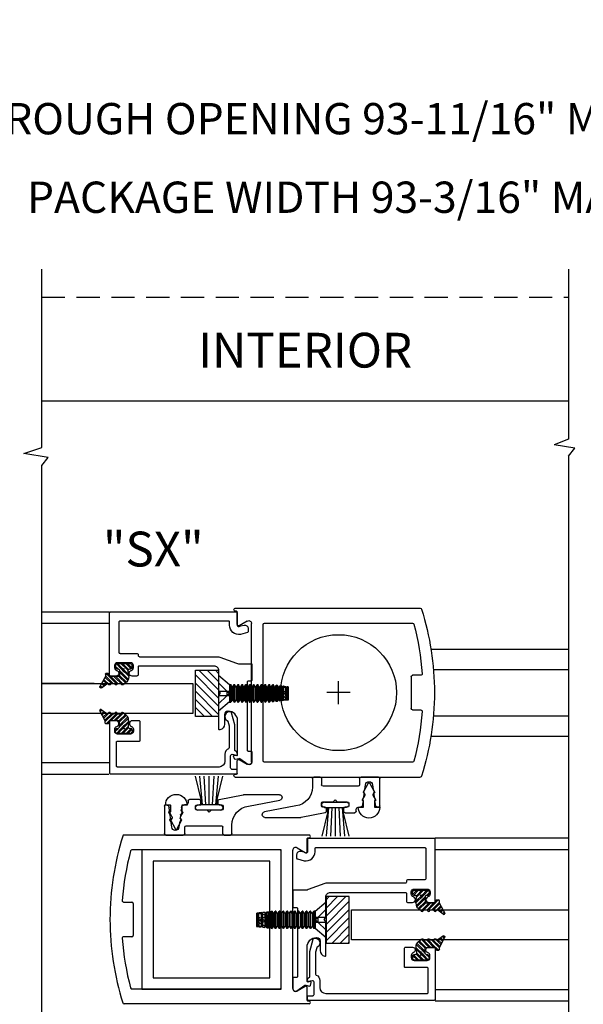
# Model space of a CAD drawing. Units: inches. Extents: x -62 to 177, y 64 to 126.
# Drawn here: x 59 to 65, y 93 to 103 of the extents above; entities that cross this region are included whole.
import ezdxf
from ezdxf.enums import TextEntityAlignment as Align

# ---------------------------------------------------------------- set-up
doc = ezdxf.new("R2010")
doc.units = ezdxf.units.IN
doc.header["$MEASUREMENT"] = 0
doc.linetypes.add('HIDDEN', pattern=[0.375, 0.25, -0.125])
for name, color, linetype in [('1012A', 1, 'Continuous'), ('1023A', 3, 'Continuous'), ('1024A', 30, 'Continuous'), ('7WHT', 7, 'Continuous'), ('AM_HID', 7, 'HIDDEN'), ('AM_VIS', 7, 'Continuous'), ('DIM', 1, 'Continuous'), ('HIDDEN', 3, 'HIDDEN'), ('OBJECT', 7, 'Continuous'), ('TEXT', 1, 'Continuous')]:
    doc.layers.add(name, color=color, linetype=linetype)
doc.styles.add('ROMAND', font='romand')
doc.styles.add('ROMANS', font='swisse.ttf')
doc.dimstyles.new('STANDARD4', dxfattribs={"dimtxt": 0.135, "dimasz": 0.1, "dimexe": 0.06, "dimexo": 0.06, "dimgap": 0.045, "dimtad": 0, "dimdec": 3, "dimzin": 4, "dimdsep": 46, "dimtxsty": 'ROMAND', "dimcen": 0, "dimadec": 0, "dimazin": 0, "dimtfac": 1, "dimtdec": 3, "dimtofl": 0, "dimtmove": 0, "dimatfit": 3, "dimfxl": 0, "dimtolj": 1, "dimtzin": 4, "dimarcsym": 0})

# ---------------------------------------------------------------- blocks, each defined once
blk = doc.blocks.new('*D36')
at = {"layer": 'DEFPOINTS', "color": 0}
for p in [(52.807, 101.389), (52.807, 98.155), (71.352, 97.191)]:
    blk.add_point(p, dxfattribs=at)
at = {"layer": 'DIM', "color": 0, "lineweight": -2}
for p, q in [((52.807, 98.305), (52.807, 101.539)), ((71.352, 97.341), (71.352, 101.539)), ((53.057, 101.389), (57.828, 101.389)), ((71.102, 101.389), (66.46, 101.389))]:
    blk.add_line(p, q, dxfattribs=at)
at = {"layer": 'DIM', "color": 0}
for points in [[(53.057, 101.431), (53.057, 101.347), (52.807, 101.389)], [(71.102, 101.347), (71.102, 101.431), (71.352, 101.389)]]:
    blk.add_solid(points, dxfattribs=at)
at = {"layer": 'DIM', "color": 0, "insert": (62.144, 101.389), "char_height": 0.3375, "attachment_point": 5, "style": 'ROMAND'}
blk.add_mtext('\\A1;PACKAGE WIDTH 93-3/16" MAX', dxfattribs=at)
blk = doc.blocks.new('*D37')
at = {"layer": 'DEFPOINTS', "color": 0}
for p in [(52.556, 102.236), (52.556, 97.191), (71.603, 97.191)]:
    blk.add_point(p, dxfattribs=at)
at = {"layer": 'DIM', "color": 0, "lineweight": -2}
for p, q in [((52.556, 97.341), (52.556, 102.386)), ((71.603, 97.341), (71.603, 102.386)), ((52.806, 102.236), (57.591, 102.236)), ((71.353, 102.236), (66.626, 102.236))]:
    blk.add_line(p, q, dxfattribs=at)
at = {"layer": 'DIM', "color": 0}
for points in [[(52.806, 102.278), (52.806, 102.195), (52.556, 102.236)], [(71.353, 102.195), (71.353, 102.278), (71.603, 102.236)]]:
    blk.add_solid(points, dxfattribs=at)
at = {"layer": 'DIM', "color": 0, "insert": (62.108, 102.236), "char_height": 0.3375, "attachment_point": 5, "style": 'ROMAND'}
blk.add_mtext('\\A1;ROUGH OPENING 93-11/16" MAX', dxfattribs=at)
blk = doc.blocks.new('NON W STILE')
at = {"layer": '1012A'}
for p, q in [((-32.242, 87.328), (-34.235, 87.328)), ((-32.262, 87.152), (-32.262, 87.29)), ((-32.254, 87.298), (-32.242, 87.298)), ((-32.558, 87.168), (-34.151, 87.168)), ((-32.418, 86.418), (-32.418, 87.163)), ((-32.371, 87.189), (-32.284, 87.139)), ((-32.543, 86.418), (-32.543, 87.153)), ((-34.24, 86.605), (-34.152, 86.605)), ((-34.137, 86.59), (-34.137, 86.418)), ((-34.137, 86.418), (-34.137, 86.246)), ((-32.543, 85.683), (-32.543, 86.418)), ((-32.418, 85.673), (-32.418, 86.418)), ((-34.152, 86.231), (-34.24, 86.231)), ((-32.284, 85.696), (-32.371, 85.646)), ((-32.262, 85.546), (-32.262, 85.683)), ((-34.151, 85.668), (-32.558, 85.668)), ((-32.242, 85.508), (-34.235, 85.508)), ((-32.242, 85.538), (-32.254, 85.538))]:
    blk.add_line(p, q, dxfattribs=at)
for centre, radius, start, end in [((-31.387, 86.418), 3, 162.5529, 180.0001), ((-34.235, 87.313), 0.015, 90.0006, 162.5529), ((-32.254, 87.29), 0.008, 90.0003, 180.0003), ((-32.242, 87.313), 0.015, 270.0003, 90.1865), ((-31.387, 86.418), 2.875, 165.1085, 175.9498), ((-34.151, 87.153), 0.015, 90.0003, 165.1085), ((-32.558, 87.153), 0.015, 0.0003, 90.0003), ((-32.387, 87.163), 0.031, 60.0005, 180.0003), ((-32.277, 87.152), 0.015, 240.0005, 0.0003), ((-34.24, 86.62), 0.015, 175.9498, 270), ((-34.152, 86.59), 0.015, 0, 90), ((-31.387, 86.418), 3, 179.9999, 197.4471), ((-34.24, 86.216), 0.015, 90, 184.0499), ((-31.387, 86.418), 2.875, 184.0499, 194.8915), ((-34.152, 86.246), 0.015, 270, 0), ((-34.151, 85.683), 0.015, 194.8915, 269.9997), ((-32.558, 85.683), 0.015, 269.9997, 359.9997), ((-32.387, 85.673), 0.031, 179.9997, 299.9995), ((-32.277, 85.683), 0.015, 359.9997, 119.9995), ((-34.235, 85.523), 0.015, 197.4471, 269.9994), ((-32.254, 85.546), 0.008, 179.9997, 269.9997), ((-32.242, 85.523), 0.015, 269.8135, 89.9997)]:
    blk.add_arc(centre, radius, start, end, dxfattribs=at)
blk = doc.blocks.new('5')
at = {"layer": '7WHT'}
for p, q in [((13.866, 6.894), (13.977, 6.952)), ((13.898, 6.91), (13.959, 6.849)), ((13.91, 6.916), (13.947, 6.879)), ((13.933, 6.929), (13.962, 6.899)), ((13.944, 6.935), (13.969, 6.91)), ((13.989, 6.937), (13.946, 6.878)), ((13.967, 6.947), (13.984, 6.93)), ((13.979, 6.953), (13.991, 6.941)), ((13.836, 6.865), (13.836, 6.888)), ((13.836, 6.884), (13.861, 6.858)), ((13.836, 6.866), (13.844, 6.859)), ((13.842, 6.894), (13.866, 6.894)), ((13.86, 6.859), (13.842, 6.859)), ((13.862, 6.894), (13.944, 6.811)), ((13.866, 6.854), (13.953, 6.767)), ((13.866, 6.751), (13.866, 6.853)), ((13.866, 6.836), (13.944, 6.758)), ((13.866, 6.801), (13.959, 6.708)), ((13.875, 6.898), (13.944, 6.828)), ((13.944, 6.826), (13.944, 6.802)), ((13.731, 6.62), (13.731, 6.77)), ((13.731, 6.759), (13.786, 6.704)), ((13.731, 6.723), (13.786, 6.668)), ((13.731, 6.706), (13.786, 6.651)), ((13.732, 6.775), (13.786, 6.722)), ((13.746, 6.785), (13.771, 6.785)), ((13.759, 6.785), (13.786, 6.757)), ((13.778, 6.783), (13.785, 6.776)), ((13.786, 6.77), (13.786, 6.761)), ((13.786, 6.757), (13.787, 6.756)), ((13.786, 6.722), (13.865, 6.642)), ((13.786, 6.704), (13.846, 6.644)), ((13.802, 6.741), (13.898, 6.645)), ((13.806, 6.741), (13.856, 6.741)), ((13.82, 6.741), (13.91, 6.651)), ((13.856, 6.741), (13.929, 6.667)), ((13.866, 6.783), (13.953, 6.697)), ((13.866, 6.748), (13.936, 6.677)), ((13.944, 6.756), (13.944, 6.732)), ((13.731, 6.67), (13.786, 6.616)), ((13.731, 6.653), (13.778, 6.606)), ((13.731, 6.617), (13.744, 6.605)), ((13.771, 6.605), (13.746, 6.605)), ((13.786, 6.668), (13.806, 6.649)), ((13.786, 6.651), (13.793, 6.644)), ((13.786, 6.629), (13.786, 6.62)), ((13.868, 6.642), (13.808, 6.648))]:
    blk.add_line(p, q, dxfattribs=at)
for centre, radius, start, end in [((13.981, 6.943), 0.01, 323.7985, 117.7334), ((13.842, 6.888), 0.006, 90, 180), ((13.842, 6.865), 0.006, 180, 270), ((13.86, 6.853), 0.006, 0, 90), ((13.954, 6.872), 0.01, 143.7985, 246.4218), ((13.954, 6.826), 0.01, 113.5782, 180), ((13.954, 6.802), 0.01, 180, 246.4218), ((13.944, 6.849), 0.015, 293.5782, 66.4218), ((13.746, 6.77), 0.015, 90, 180), ((13.771, 6.77), 0.015, 0, 90), ((13.806, 6.761), 0.02, 180, 270), ((13.856, 6.751), 0.01, 270, 360), ((13.875, 6.712), 0.07, 263.8571, 340.5231), ((13.951, 6.685), 0.01, 105.3898, 160.5231), ((13.954, 6.756), 0.01, 113.5782, 180), ((13.954, 6.732), 0.01, 180, 246.4218), ((13.944, 6.709), 0.015, 285.3898, 66.4218), ((13.944, 6.779), 0.015, 293.5782, 66.4218), ((13.746, 6.62), 0.015, 180, 270), ((13.771, 6.62), 0.015, 270, 0), ((13.806, 6.629), 0.02, 83.8571, 180)]:
    blk.add_arc(centre, radius, start, end, dxfattribs=at)
at = {"layer": 'DEFPOINTS'}
blk.add_circle((13.786, 6.695), 0.00411, dxfattribs=at)
at = {"layer": 'DEFPOINTS', "style": 'ROMANS'}
blk.add_text('P1107a', height=0.01, rotation=315, dxfattribs=at).set_placement((13.798, 6.72))
blk = doc.blocks.new('brush 1')
at = {"layer": 'OBJECT'}
for p, q in [((-44.989, 95.52), (-45.05, 95.77)), ((-44.976, 95.461), (-45.003, 95.77)), ((-44.939, 95.461), (-44.956, 95.77)), ((-44.903, 95.461), (-44.903, 95.77)), ((-44.867, 95.461), (-44.851, 95.77)), ((-44.831, 95.461), (-44.804, 95.77)), ((-44.818, 95.52), (-44.757, 95.77)), ((-45.021, 95.461), (-44.994, 95.461)), ((-44.994, 95.461), (-44.813, 95.461)), ((-44.989, 95.461), (-44.989, 95.52)), ((-44.818, 95.461), (-44.818, 95.52)), ((-44.786, 95.461), (-44.813, 95.461)), ((-45.021, 95.402), (-44.786, 95.402))]:
    blk.add_line(p, q, dxfattribs=at)
for centre, start, end in [((-45.021, 95.431), 90, 270), ((-44.786, 95.431), 270, 90)]:
    blk.add_arc(centre, 0.0294, start, end, dxfattribs=at)
blk = doc.blocks.new('brush 2')
at = {"layer": 'OBJECT'}
for p, q in [((-46.195, 95.397), (-46.43, 95.397)), ((-46.43, 95.338), (-46.403, 95.338)), ((-46.385, 95.338), (-46.412, 95.029)), ((-46.222, 95.338), (-46.403, 95.338)), ((-46.398, 95.338), (-46.398, 95.279)), ((-46.349, 95.338), (-46.365, 95.029)), ((-46.312, 95.338), (-46.312, 95.029)), ((-46.276, 95.338), (-46.26, 95.029)), ((-46.24, 95.338), (-46.213, 95.029)), ((-46.227, 95.338), (-46.227, 95.279)), ((-46.195, 95.338), (-46.222, 95.338)), ((-46.398, 95.279), (-46.459, 95.029)), ((-46.227, 95.279), (-46.166, 95.029))]:
    blk.add_line(p, q, dxfattribs=at)
for centre, start, end in [((-46.43, 95.368), 90, 270), ((-46.195, 95.368), 270, 90)]:
    blk.add_arc(centre, 0.0294, start, end, dxfattribs=at)
blk = doc.blocks.new('interlock')
at = {"layer": '7WHT'}
for p, q in [((-42.438, 95.036), (-42.052, 95.036)), ((-41.79, 94.986), (-42.049, 95.036)), ((-42.105, 94.912), (-42.444, 94.977)), ((-41.831, 94.911), (-41.831, 94.884)), ((-41.79, 94.927), (-41.815, 94.927)), ((-41.774, 94.97), (-41.774, 94.943)), ((-41.592, 94.943), (-41.592, 94.97)), ((-41.576, 94.986), (-41.471, 94.986)), ((-41.551, 94.927), (-41.576, 94.927)), ((-41.535, 94.884), (-41.535, 94.911)), ((-41.455, 94.97), (-41.455, 94.947)), ((-41.435, 94.927), (-41.415, 94.927)), ((-41.218, 94.927), (-41.215, 94.927)), ((-41.199, 94.911), (-41.199, 94.617)), ((-41.815, 94.868), (-41.703, 94.868)), ((-41.703, 94.868), (-41.683, 94.848)), ((-41.683, 94.848), (-41.663, 94.868)), ((-41.663, 94.868), (-41.551, 94.868)), ((-41.387, 94.844), (-41.375, 94.822)), ((-41.384, 94.9), (-41.38, 94.867)), ((-41.373, 94.818), (-41.369, 94.784)), ((-41.265, 94.784), (-41.26, 94.818)), ((-41.259, 94.822), (-41.246, 94.844)), ((-41.254, 94.867), (-41.25, 94.9)), ((-41.927, 94.617), (-41.927, 94.709)), ((-41.435, 94.701), (-41.813, 94.701)), ((-41.377, 94.761), (-41.363, 94.737)), ((-41.363, 94.737), (-41.356, 94.686)), ((-41.278, 94.686), (-41.271, 94.735)), ((-41.27, 94.739), (-41.257, 94.761)), ((-41.845, 94.601), (-41.911, 94.601)), ((-41.829, 94.617), (-41.829, 94.685)), ((-41.419, 94.617), (-41.419, 94.685)), ((-41.215, 94.601), (-41.403, 94.601))]:
    blk.add_line(p, q, dxfattribs=at)
for centre, radius, start, end in [((-42.438, 95.006), 0.0295, 90, 259.1434), ((-42.052, 95.02), 0.016, 79.1434, 90), ((-42.133, 94.709), 0.206, 0, 82.1513), ((-41.815, 94.911), 0.016, 90, 180), ((-41.79, 94.97), 0.016, 0, 90), ((-41.79, 94.943), 0.016, 270, 0), ((-41.576, 94.97), 0.016, 90, 180), ((-41.576, 94.943), 0.016, 180, 270), ((-41.551, 94.911), 0.016, 0, 90), ((-41.471, 94.97), 0.016, 0, 90), ((-41.435, 94.947), 0.0197, 180, 270), ((-41.415, 94.895), 0.0315, 7.4987, 90), ((-41.218, 94.895), 0.0315, 90, 172.5013), ((-41.215, 94.911), 0.016, 0, 90), ((-41.815, 94.884), 0.016, 180, 270), ((-41.551, 94.884), 0.016, 270, 0), ((-41.379, 94.849), 0.01, 123.2076, 210), ((-41.39, 94.866), 0.01, 303.2076, 7.4987), ((-41.383, 94.817), 0.01, 7.4987, 30), ((-41.25, 94.817), 0.01, 150, 172.5013), ((-41.244, 94.866), 0.01, 172.5013, 236.7924), ((-41.255, 94.849), 0.01, 330, 56.7924), ((-41.813, 94.685), 0.016, 90, 180), ((-41.435, 94.685), 0.016, 0, 90), ((-41.368, 94.766), 0.01, 123.2076, 210), ((-41.379, 94.783), 0.01, 303.2076, 7.4987), ((-41.261, 94.734), 0.01, 150, 172.5013), ((-41.255, 94.783), 0.01, 172.5013, 236.7924), ((-41.266, 94.766), 0.01, 330, 56.7924), ((-41.911, 94.617), 0.016, 180, 270), ((-41.845, 94.617), 0.016, 270, 0), ((-41.403, 94.617), 0.016, 180, 270), ((-41.317, 94.691), 0.0394, 187.4987, 352.5013), ((-41.215, 94.617), 0.016, 270, 0)]:
    blk.add_arc(centre, radius, start, end, dxfattribs=at)
blk = doc.blocks.new('142018')
for points in [[(-7.272, 96.804), (-5.772, 96.804), (-5.772, 95.304), (-7.272, 95.304)], [(-7.152, 96.684), (-5.892, 96.684), (-5.892, 95.424), (-7.152, 95.424)]]:
    blk.add_lwpolyline(points, close=True)
blk = doc.blocks.new('gutter anchor')
at = {"layer": 'AM_HID'}
for p, q in [((-42.709, 98.426), (-42.62, 98.337)), ((-42.62, 98.337), (-42.709, 98.337)), ((-42.596, 98.337), (-42.62, 98.337)), ((-42.62, 98.288), (-42.62, 98.337)), ((-42.62, 98.337), (-42.596, 98.313)), ((-42.596, 98.313), (-42.62, 98.288)), ((-42.596, 98.313), (-42.596, 98.337)), ((-42.596, 98.288), (-42.596, 98.313)), ((-42.105, 98.378), (-42.111, 98.388)), ((-42.111, 98.388), (-42.105, 98.38)), ((-42.111, 98.322), (-42.111, 98.388)), ((-42.085, 98.336), (-42.111, 98.322)), ((-42.111, 98.322), (-42.111, 98.256)), ((-42.111, 98.322), (-42.074, 98.313)), ((-42.099, 98.38), (-42.105, 98.38)), ((-42.099, 98.377), (-42.105, 98.378)), ((-42.099, 98.38), (-42.091, 98.395)), ((-42.088, 98.392), (-42.099, 98.377)), ((-42.073, 98.386), (-42.088, 98.392)), ((-42.088, 98.27), (-42.088, 98.305)), ((-42.085, 98.336), (-42.085, 98.4)), ((-42.085, 98.336), (-42.085, 98.273)), ((-42.048, 98.326), (-42.085, 98.336)), ((-42.073, 98.398), (-42.077, 98.399)), ((-42.073, 98.398), (-42.068, 98.389)), ((-42.063, 98.368), (-42.073, 98.386)), ((-42.073, 98.313), (-42.073, 98.272)), ((-42.058, 98.367), (-42.063, 98.368)), ((-42.063, 98.28), (-42.063, 98.319)), ((-42.058, 98.38), (-42.06, 98.381)), ((-42.058, 98.38), (-42.049, 98.394)), ((-42.049, 98.377), (-42.058, 98.367)), ((-42.058, 98.28), (-42.058, 98.321)), ((-42.028, 98.389), (-42.049, 98.394)), ((-42.028, 98.366), (-42.049, 98.377)), ((-42.049, 98.284), (-42.049, 98.326)), ((-42.028, 98.389), (-42.021, 98.377)), ((-42.021, 98.352), (-42.028, 98.366)), ((-42.028, 98.337), (-42.028, 98.295)), ((-42.016, 98.376), (-42.021, 98.377)), ((-42.016, 98.35), (-42.021, 98.352)), ((-42.021, 98.299), (-42.021, 98.34)), ((-42.016, 98.376), (-42.01, 98.384)), ((-42.01, 98.356), (-42.016, 98.35)), ((-42.016, 98.301), (-42.016, 98.343)), ((-41.983, 98.374), (-42.01, 98.384)), ((-42.01, 98.304), (-42.01, 98.346)), ((-41.959, 98.303), (-41.995, 98.313)), ((-41.983, 98.339), (-41.984, 98.338)), ((-41.984, 98.289), (-41.984, 98.338)), ((-41.984, 98.289), (-41.959, 98.303)), ((-41.98, 98.367), (-41.983, 98.374)), ((-41.983, 98.339), (-41.983, 98.319)), ((-41.983, 98.339), (-41.98, 98.337)), ((-41.974, 98.365), (-41.98, 98.367)), ((-41.974, 98.344), (-41.98, 98.337)), ((-41.98, 98.321), (-41.98, 98.337)), ((-41.972, 98.369), (-41.974, 98.365)), ((-41.974, 98.344), (-41.972, 98.352)), ((-41.974, 98.323), (-41.974, 98.344)), ((-41.959, 98.363), (-41.972, 98.369)), ((-41.972, 98.325), (-41.972, 98.346)), ((-42.709, 98.288), (-42.62, 98.288)), ((-42.62, 98.288), (-42.709, 98.199)), ((-42.62, 98.288), (-42.596, 98.288)), ((-42.111, 98.256), (-42.105, 98.271)), ((-42.105, 98.263), (-42.111, 98.256)), ((-42.105, 98.287), (-42.105, 98.297)), ((-42.105, 98.271), (-42.099, 98.276)), ((-42.105, 98.263), (-42.099, 98.261)), ((-42.099, 98.281), (-42.099, 98.299)), ((-42.099, 98.276), (-42.088, 98.27)), ((-42.088, 98.241), (-42.099, 98.261)), ((-42.088, 98.27), (-42.085, 98.273)), ((-42.088, 98.241), (-42.073, 98.238)), ((-42.085, 98.273), (-42.073, 98.268)), ((-42.073, 98.268), (-42.063, 98.28)), ((-42.063, 98.251), (-42.073, 98.238)), ((-42.063, 98.28), (-42.058, 98.278)), ((-42.063, 98.251), (-42.058, 98.25)), ((-42.058, 98.278), (-42.049, 98.26)), ((-42.049, 98.235), (-42.058, 98.25)), ((-42.049, 98.26), (-42.028, 98.254)), ((-42.049, 98.235), (-42.028, 98.234)), ((-42.028, 98.254), (-42.021, 98.262)), ((-42.021, 98.245), (-42.028, 98.234)), ((-42.021, 98.299), (-41.984, 98.289)), ((-42.021, 98.262), (-42.016, 98.26)), ((-42.021, 98.245), (-42.016, 98.245)), ((-42.016, 98.26), (-42.01, 98.25)), ((-42.01, 98.235), (-42.016, 98.245)), ((-42.01, 98.25), (-41.983, 98.245)), ((-42.01, 98.235), (-42.001, 98.236)), ((-41.984, 98.289), (-41.984, 98.239)), ((-41.98, 98.25), (-41.983, 98.245)), ((-41.98, 98.25), (-41.974, 98.249)), ((-41.972, 98.244), (-41.974, 98.249)), ((-41.973, 98.242), (-41.972, 98.24)), ((-41.972, 98.244), (-41.959, 98.244))]:
    blk.add_line(p, q, dxfattribs=at)
at = {"layer": 'AM_HID', "flags": 128}
for points in [[(-41.984, 98.338), (-41.997, 98.348), (-42.01, 98.356)], [(-41.959, 98.363), (-41.965, 98.357), (-41.972, 98.352)], [(-41.972, 98.24), (-41.965, 98.241), (-41.959, 98.244)]]:
    blk.add_lwpolyline(points, dxfattribs=at)
at = {"layer": 'AM_VIS'}
for p, q in [((-42.709, 98.12), (-42.709, 98.505)), ((-42.593, 98.404), (-42.709, 98.505)), ((-42.593, 98.218), (-42.593, 98.407)), ((-42.593, 98.407), (-42.578, 98.407)), ((-42.563, 98.381), (-42.578, 98.407)), ((-42.563, 98.245), (-42.563, 98.381)), ((-42.563, 98.381), (-42.558, 98.381)), ((-42.558, 98.381), (-42.542, 98.407)), ((-42.558, 98.245), (-42.558, 98.381)), ((-42.542, 98.407), (-42.537, 98.407)), ((-42.521, 98.381), (-42.537, 98.407)), ((-42.521, 98.245), (-42.521, 98.381)), ((-42.521, 98.381), (-42.516, 98.381)), ((-42.516, 98.381), (-42.501, 98.407)), ((-42.516, 98.245), (-42.516, 98.381)), ((-42.501, 98.407), (-42.495, 98.407)), ((-42.48, 98.381), (-42.495, 98.407)), ((-42.48, 98.245), (-42.48, 98.381)), ((-42.48, 98.381), (-42.474, 98.381)), ((-42.474, 98.381), (-42.459, 98.407)), ((-42.474, 98.245), (-42.474, 98.381)), ((-42.459, 98.407), (-42.453, 98.407)), ((-42.438, 98.381), (-42.453, 98.407)), ((-42.438, 98.245), (-42.438, 98.381)), ((-42.438, 98.381), (-42.433, 98.381)), ((-42.433, 98.381), (-42.417, 98.407)), ((-42.433, 98.245), (-42.433, 98.381)), ((-42.417, 98.407), (-42.412, 98.407)), ((-42.396, 98.381), (-42.412, 98.407)), ((-42.396, 98.245), (-42.396, 98.381)), ((-42.396, 98.381), (-42.391, 98.381)), ((-42.391, 98.381), (-42.376, 98.407)), ((-42.391, 98.245), (-42.391, 98.381)), ((-42.376, 98.407), (-42.37, 98.407)), ((-42.355, 98.381), (-42.37, 98.407)), ((-42.355, 98.245), (-42.355, 98.381)), ((-42.355, 98.381), (-42.349, 98.381)), ((-42.349, 98.381), (-42.334, 98.407)), ((-42.349, 98.245), (-42.349, 98.381)), ((-42.334, 98.407), (-42.328, 98.407)), ((-42.313, 98.381), (-42.328, 98.407)), ((-42.313, 98.245), (-42.313, 98.381)), ((-42.313, 98.381), (-42.308, 98.381)), ((-42.308, 98.381), (-42.292, 98.407)), ((-42.308, 98.245), (-42.308, 98.381)), ((-42.292, 98.407), (-42.287, 98.407)), ((-42.271, 98.381), (-42.287, 98.407)), ((-42.271, 98.245), (-42.271, 98.381)), ((-42.271, 98.381), (-42.266, 98.381)), ((-42.266, 98.381), (-42.251, 98.407)), ((-42.266, 98.245), (-42.266, 98.381)), ((-42.251, 98.407), (-42.245, 98.407)), ((-42.23, 98.381), (-42.245, 98.407)), ((-42.23, 98.245), (-42.23, 98.381)), ((-42.23, 98.381), (-42.224, 98.381)), ((-42.224, 98.381), (-42.209, 98.407)), ((-42.224, 98.245), (-42.224, 98.381)), ((-42.209, 98.407), (-42.203, 98.407)), ((-42.188, 98.381), (-42.203, 98.407)), ((-42.188, 98.245), (-42.188, 98.381)), ((-42.188, 98.381), (-42.183, 98.381)), ((-42.183, 98.381), (-42.167, 98.407)), ((-42.183, 98.245), (-42.183, 98.381)), ((-42.167, 98.407), (-42.162, 98.407)), ((-42.146, 98.381), (-42.162, 98.407)), ((-42.146, 98.245), (-42.146, 98.381)), ((-42.146, 98.381), (-42.141, 98.381)), ((-42.141, 98.381), (-42.127, 98.405)), ((-42.141, 98.245), (-42.141, 98.381)), ((-42.127, 98.22), (-42.127, 98.405)), ((-42.118, 98.404), (-42.127, 98.405)), ((-42.118, 98.404), (-42.118, 98.221)), ((-42.105, 98.381), (-42.118, 98.404)), ((-42.105, 98.297), (-42.105, 98.381)), ((-42.105, 98.381), (-42.099, 98.381)), ((-42.099, 98.381), (-42.091, 98.395)), ((-42.099, 98.299), (-42.099, 98.381)), ((-42.088, 98.305), (-42.099, 98.299)), ((-42.091, 98.395), (-42.088, 98.4)), ((-42.088, 98.305), (-42.088, 98.4)), ((-42.085, 98.4), (-42.088, 98.4)), ((-42.073, 98.313), (-42.088, 98.305)), ((-42.077, 98.399), (-42.085, 98.4)), ((-42.073, 98.398), (-42.077, 98.399)), ((-42.048, 98.285), (-42.074, 98.313)), ((-42.073, 98.398), (-42.073, 98.313)), ((-42.068, 98.389), (-42.073, 98.398)), ((-42.063, 98.319), (-42.073, 98.313)), ((-42.068, 98.389), (-42.063, 98.38)), ((-42.06, 98.381), (-42.063, 98.38)), ((-42.063, 98.319), (-42.063, 98.38)), ((-42.063, 98.319), (-42.058, 98.321)), ((-42.06, 98.381), (-42.058, 98.381)), ((-42.058, 98.381), (-42.049, 98.395)), ((-42.058, 98.321), (-42.058, 98.381)), ((-42.049, 98.326), (-42.058, 98.321)), ((-42.049, 98.326), (-42.049, 98.395)), ((-42.028, 98.392), (-42.049, 98.395)), ((-42.028, 98.337), (-42.049, 98.326)), ((-42.048, 98.326), (-42.021, 98.299)), ((-42.028, 98.392), (-42.028, 98.337)), ((-42.021, 98.381), (-42.028, 98.392)), ((-42.021, 98.34), (-42.028, 98.337)), ((-42.021, 98.34), (-42.021, 98.381)), ((-42.021, 98.381), (-42.016, 98.381)), ((-42.021, 98.34), (-42.016, 98.343)), ((-42.021, 98.34), (-41.995, 98.313)), ((-42.016, 98.301), (-42.021, 98.299)), ((-42.016, 98.381), (-42.01, 98.39)), ((-42.016, 98.343), (-42.016, 98.381)), ((-42.01, 98.346), (-42.016, 98.343)), ((-42.016, 98.301), (-42.01, 98.304)), ((-42.016, 98.245), (-42.016, 98.301)), ((-42.01, 98.346), (-42.01, 98.39)), ((-41.983, 98.387), (-42.01, 98.39)), ((-41.984, 98.36), (-42.01, 98.346)), ((-42.01, 98.304), (-41.983, 98.319)), ((-42.01, 98.235), (-42.01, 98.304)), ((-41.983, 98.359), (-41.984, 98.36)), ((-41.983, 98.387), (-41.983, 98.359)), ((-41.98, 98.381), (-41.983, 98.387)), ((-41.983, 98.359), (-41.98, 98.355)), ((-41.98, 98.321), (-41.983, 98.319)), ((-41.983, 98.319), (-41.983, 98.239)), ((-41.98, 98.355), (-41.98, 98.381)), ((-41.98, 98.381), (-41.974, 98.381)), ((-41.974, 98.349), (-41.98, 98.355)), ((-41.98, 98.321), (-41.974, 98.323)), ((-41.98, 98.245), (-41.98, 98.321)), ((-41.974, 98.381), (-41.972, 98.385)), ((-41.974, 98.349), (-41.974, 98.381)), ((-41.974, 98.349), (-41.972, 98.346)), ((-41.972, 98.325), (-41.974, 98.323)), ((-41.974, 98.245), (-41.974, 98.323)), ((-41.972, 98.346), (-41.972, 98.385)), ((-41.959, 98.384), (-41.972, 98.385)), ((-41.959, 98.332), (-41.972, 98.346)), ((-41.972, 98.325), (-41.959, 98.332)), ((-41.972, 98.24), (-41.972, 98.325)), ((-41.959, 98.332), (-41.959, 98.384)), ((-41.959, 98.241), (-41.959, 98.332)), ((-42.593, 98.221), (-42.709, 98.12)), ((-42.593, 98.218), (-42.578, 98.218)), ((-42.563, 98.245), (-42.578, 98.218)), ((-42.563, 98.245), (-42.558, 98.245)), ((-42.558, 98.245), (-42.542, 98.218)), ((-42.542, 98.218), (-42.537, 98.218)), ((-42.521, 98.245), (-42.537, 98.218)), ((-42.521, 98.245), (-42.516, 98.245)), ((-42.516, 98.245), (-42.501, 98.218)), ((-42.501, 98.218), (-42.495, 98.218)), ((-42.48, 98.245), (-42.495, 98.218)), ((-42.48, 98.245), (-42.474, 98.245)), ((-42.474, 98.245), (-42.459, 98.218)), ((-42.459, 98.218), (-42.453, 98.218)), ((-42.438, 98.245), (-42.453, 98.218)), ((-42.438, 98.245), (-42.433, 98.245)), ((-42.433, 98.245), (-42.417, 98.218)), ((-42.417, 98.218), (-42.412, 98.218)), ((-42.396, 98.245), (-42.412, 98.218)), ((-42.396, 98.245), (-42.391, 98.245)), ((-42.391, 98.245), (-42.376, 98.218)), ((-42.376, 98.218), (-42.37, 98.218)), ((-42.355, 98.245), (-42.37, 98.218)), ((-42.355, 98.245), (-42.349, 98.245)), ((-42.349, 98.245), (-42.334, 98.218)), ((-42.334, 98.218), (-42.328, 98.218)), ((-42.313, 98.245), (-42.328, 98.218)), ((-42.313, 98.245), (-42.308, 98.245)), ((-42.308, 98.245), (-42.292, 98.218)), ((-42.292, 98.218), (-42.287, 98.218)), ((-42.271, 98.245), (-42.287, 98.218)), ((-42.271, 98.245), (-42.266, 98.245)), ((-42.266, 98.245), (-42.251, 98.218)), ((-42.251, 98.218), (-42.245, 98.218)), ((-42.23, 98.245), (-42.245, 98.218)), ((-42.23, 98.245), (-42.224, 98.245)), ((-42.224, 98.245), (-42.209, 98.218)), ((-42.209, 98.218), (-42.203, 98.218)), ((-42.188, 98.245), (-42.203, 98.218)), ((-42.188, 98.245), (-42.183, 98.245)), ((-42.183, 98.245), (-42.167, 98.218)), ((-42.167, 98.218), (-42.162, 98.218)), ((-42.146, 98.245), (-42.162, 98.218)), ((-42.146, 98.245), (-42.141, 98.245)), ((-42.141, 98.245), (-42.127, 98.22)), ((-42.118, 98.221), (-42.127, 98.22)), ((-42.105, 98.245), (-42.118, 98.221)), ((-42.105, 98.297), (-42.111, 98.294)), ((-42.111, 98.294), (-42.105, 98.287)), ((-42.105, 98.297), (-42.099, 98.299)), ((-42.099, 98.281), (-42.105, 98.287)), ((-42.105, 98.245), (-42.105, 98.287)), ((-42.105, 98.245), (-42.099, 98.245)), ((-42.099, 98.245), (-42.099, 98.281)), ((-42.099, 98.281), (-42.088, 98.268)), ((-42.099, 98.245), (-42.088, 98.225)), ((-42.088, 98.225), (-42.088, 98.268)), ((-42.088, 98.268), (-42.085, 98.265)), ((-42.073, 98.227), (-42.088, 98.225)), ((-42.085, 98.265), (-42.073, 98.272)), ((-42.073, 98.272), (-42.063, 98.277)), ((-42.073, 98.272), (-42.073, 98.227)), ((-42.063, 98.245), (-42.073, 98.227)), ((-42.058, 98.28), (-42.063, 98.277)), ((-42.063, 98.245), (-42.063, 98.277)), ((-42.063, 98.245), (-42.058, 98.245)), ((-42.058, 98.28), (-42.049, 98.284)), ((-42.058, 98.245), (-42.058, 98.28)), ((-42.058, 98.245), (-42.049, 98.23)), ((-42.049, 98.284), (-42.028, 98.295)), ((-42.049, 98.23), (-42.049, 98.284)), ((-42.028, 98.233), (-42.049, 98.23)), ((-42.028, 98.295), (-42.021, 98.299)), ((-42.028, 98.295), (-42.028, 98.233)), ((-42.021, 98.245), (-42.028, 98.233)), ((-42.021, 98.245), (-42.021, 98.299)), ((-42.021, 98.245), (-42.016, 98.245)), ((-42.016, 98.245), (-42.01, 98.235)), ((-42.001, 98.236), (-42.01, 98.235)), ((-42.001, 98.236), (-41.984, 98.239)), ((-41.984, 98.239), (-41.983, 98.239)), ((-41.983, 98.239), (-41.98, 98.245)), ((-41.98, 98.245), (-41.974, 98.245)), ((-41.974, 98.245), (-41.973, 98.242)), ((-41.973, 98.242), (-41.972, 98.24)), ((-41.959, 98.241), (-41.972, 98.24))]:
    blk.add_line(p, q, dxfattribs=at)
at = {"layer": 'AM_VIS', "flags": 128}
for points in [[(-42.578, 98.246), (-42.578, 98.294), (-42.578, 98.349), (-42.578, 98.391), (-42.578, 98.403), (-42.578, 98.407)], [(-42.542, 98.407), (-42.542, 98.403), (-42.542, 98.391), (-42.542, 98.349), (-42.542, 98.294), (-42.542, 98.246)], [(-42.537, 98.246), (-42.537, 98.294), (-42.537, 98.349), (-42.537, 98.391), (-42.537, 98.403), (-42.537, 98.407)], [(-42.501, 98.407), (-42.501, 98.403), (-42.501, 98.391), (-42.501, 98.349), (-42.501, 98.294), (-42.501, 98.246)], [(-42.495, 98.246), (-42.495, 98.294), (-42.495, 98.349), (-42.495, 98.391), (-42.495, 98.403), (-42.495, 98.407)], [(-42.459, 98.407), (-42.459, 98.403), (-42.459, 98.391), (-42.459, 98.349), (-42.459, 98.294), (-42.459, 98.246)], [(-42.453, 98.246), (-42.453, 98.294), (-42.453, 98.349), (-42.453, 98.391), (-42.453, 98.403), (-42.453, 98.407)], [(-42.417, 98.407), (-42.417, 98.403), (-42.417, 98.391), (-42.417, 98.349), (-42.417, 98.294), (-42.417, 98.246)], [(-42.412, 98.246), (-42.412, 98.294), (-42.412, 98.349), (-42.412, 98.391), (-42.412, 98.403), (-42.412, 98.407)], [(-42.376, 98.407), (-42.376, 98.403), (-42.376, 98.391), (-42.376, 98.349), (-42.376, 98.294), (-42.376, 98.246)], [(-42.37, 98.246), (-42.37, 98.294), (-42.37, 98.349), (-42.37, 98.391), (-42.37, 98.403), (-42.37, 98.407)], [(-42.334, 98.407), (-42.334, 98.403), (-42.334, 98.391), (-42.334, 98.349), (-42.334, 98.294), (-42.334, 98.246)], [(-42.328, 98.246), (-42.328, 98.294), (-42.328, 98.349), (-42.328, 98.391), (-42.328, 98.403), (-42.328, 98.407)], [(-42.292, 98.407), (-42.292, 98.403), (-42.292, 98.391), (-42.292, 98.349), (-42.292, 98.294), (-42.292, 98.246)], [(-42.287, 98.246), (-42.287, 98.294), (-42.287, 98.349), (-42.287, 98.391), (-42.287, 98.403), (-42.287, 98.407)], [(-42.251, 98.407), (-42.251, 98.403), (-42.251, 98.391), (-42.251, 98.349), (-42.251, 98.294), (-42.251, 98.246)], [(-42.245, 98.246), (-42.245, 98.294), (-42.245, 98.349), (-42.245, 98.391), (-42.245, 98.403), (-42.245, 98.407)], [(-42.209, 98.407), (-42.209, 98.403), (-42.209, 98.391), (-42.209, 98.349), (-42.209, 98.294), (-42.209, 98.246)], [(-42.203, 98.246), (-42.203, 98.294), (-42.203, 98.349), (-42.203, 98.391), (-42.203, 98.403), (-42.203, 98.407)], [(-42.167, 98.407), (-42.167, 98.403), (-42.167, 98.391), (-42.167, 98.349), (-42.167, 98.294), (-42.167, 98.246)], [(-42.162, 98.246), (-42.162, 98.294), (-42.162, 98.349), (-42.162, 98.391), (-42.162, 98.403), (-42.162, 98.407)], [(-42.578, 98.218), (-42.578, 98.225), (-42.578, 98.246)], [(-42.542, 98.246), (-42.542, 98.225), (-42.542, 98.218)], [(-42.537, 98.218), (-42.537, 98.225), (-42.537, 98.246)], [(-42.501, 98.246), (-42.501, 98.225), (-42.501, 98.218)], [(-42.495, 98.218), (-42.495, 98.225), (-42.495, 98.246)], [(-42.459, 98.246), (-42.459, 98.225), (-42.459, 98.218)], [(-42.453, 98.218), (-42.453, 98.225), (-42.453, 98.246)], [(-42.417, 98.246), (-42.417, 98.225), (-42.417, 98.218)], [(-42.412, 98.218), (-42.412, 98.225), (-42.412, 98.246)], [(-42.376, 98.246), (-42.376, 98.225), (-42.376, 98.218)], [(-42.37, 98.218), (-42.37, 98.225), (-42.37, 98.246)], [(-42.334, 98.246), (-42.334, 98.225), (-42.334, 98.218)], [(-42.328, 98.218), (-42.328, 98.225), (-42.328, 98.246)], [(-42.292, 98.246), (-42.292, 98.225), (-42.292, 98.218)], [(-42.287, 98.218), (-42.287, 98.225), (-42.287, 98.246)], [(-42.251, 98.246), (-42.251, 98.225), (-42.251, 98.218)], [(-42.245, 98.218), (-42.245, 98.225), (-42.245, 98.246)], [(-42.209, 98.246), (-42.209, 98.225), (-42.209, 98.218)], [(-42.203, 98.218), (-42.203, 98.225), (-42.203, 98.246)], [(-42.167, 98.246), (-42.167, 98.225), (-42.167, 98.218)], [(-42.162, 98.218), (-42.162, 98.225), (-42.162, 98.246)]]:
    blk.add_lwpolyline(points, dxfattribs=at)

msp = doc.modelspace()

# ---------------------------------------------------------------- hatches: boundary and pattern name
at = {"layer": '7WHT'}
h = msp.add_hatch(dxfattribs=at)
h.set_pattern_fill('ANSI31', color=256, scale=0.5, angle=90, style=0)
h.set_pattern_definition([(135, (66.62963, 83.92441), (-0.04419417, -0.04419417), [])])
h.paths.add_polyline_path([(60.6783, 95.7893), (60.6783, 96.2897), (60.9284, 96.2897), (60.9284, 95.7893)])
h = msp.add_hatch(dxfattribs=at)
h.set_pattern_fill('ANSI31', color=256, scale=0.5, angle=90, style=0)
h.set_pattern_definition([(45, (56.384695, 81.483395), (0.04419417, -0.04419417), [])])
h.paths.add_polyline_path([(62.3361, 93.3483), (62.3361, 93.8487), (62.0859, 93.8487), (62.0859, 93.3483)])

# ---------------------------------------------------------------- linework, layer by layer
for p, q in [((64.6981, 99.1914), (59.0228, 99.1914)), ((59.7539, 96.9171), (59.0228, 96.9171)), ((59.747, 96.7921), (59.0228, 96.7921)), ((62.2206, 96.0475), (62.2206, 96.1725)), ((62.3456, 96.0475), (62.0956, 96.0475)), ((62.2214, 95.9225), (62.2214, 96.0475)), ((59.747, 95.2901), (59.0228, 95.2901)), ((59.747, 95.1651), (59.0228, 95.1651)), ((64.6981, 94.4772), (63.2625, 94.4772)), ((64.6981, 94.3522), (63.2608, 94.3522)), ((63.2614, 92.8484), (64.6981, 92.8484)), ((63.2625, 92.7234), (64.6981, 92.7234))]:
    msp.add_line(p, q)
for points in [[(59.0228, 96.1484), (59.5871, 96.1484)], [(59.0228, 96.1465), (60.6495, 96.1465), (60.6495, 95.8211), (59.0228, 95.8211)], [(59.5871, 95.823), (59.0228, 95.823)], [(64.6979, 93.381), (62.3584, 93.381), (62.3584, 93.7064), (64.6979, 93.7064)]]:
    msp.add_lwpolyline(points)
msp.add_circle((62.2206, 96.0475), 0.625)
at = {"layer": '1023A'}
for points in [[(61.2854, 95.2976, -0.5773489), (61.2434, 95.2734), (61.1576, 95.3334, 0.2240211), (61.145, 95.3356), (61.1074, 95.3252, -0.3394543), (61.0978, 95.3326), (61.0896, 95.363, -0.548619), (61.0987, 95.373), (61.123, 95.3687, 0.4663079), (61.1324, 95.3766), (61.1324, 95.7476, 0.4142136), (61.0324, 95.8476), (61.0274, 95.8476, 0.4142136), (60.9924, 95.8126), (60.9924, 95.7069, -0.3586058), (60.9423, 95.6461, -0.4720974), (60.9304, 95.6559), (60.9304, 96.0184, -0.1989124), (60.9333, 96.0254), (60.9504, 96.0425), (60.9333, 96.0596, -0.1989124), (60.9304, 96.0667), (60.9304, 96.2844, 0.4142136), (60.8804, 96.3344), (60.0713, 96.3344, 0.4142136), (60.0613, 96.3244), (60.0613, 96.2418, -0.4142136), (60.0463, 96.2268), (59.9965, 96.2268, -0.8633412), (59.9876, 96.2875, 0.3308229), (60.0096, 96.3172), (60.0096, 96.3398, 0.4142136), (59.9786, 96.3708), (59.9088, 96.3708), (59.839, 96.3708, 0.4142136), (59.808, 96.3398), (59.808, 96.3172, 0.3308229), (59.8301, 96.2875, -0.8633412), (59.8211, 96.2268), (59.7631, 96.2268, -0.4142136), (59.7531, 96.2368), (59.7531, 96.9075, -0.4142136), (59.7631, 96.9175), (61.1184, 96.9175, -0.4142136), (61.1284, 96.9075), (61.1284, 96.776, 0.4479872), (61.1473, 96.7592, 0.1027796), (61.1512, 96.7604), (61.1608, 96.766, -0.0813667), (61.1638, 96.7671), (61.2034, 96.7751, -0.4737292), (61.2453, 96.7408), (61.2453, 96.7048, -0.3394543), (61.2379, 96.6952), (61.1644, 96.6755, -0.4663077), (61.0471, 96.774), (61.0471, 96.8075, 0.4142136), (61.0371, 96.8175), (59.8631, 96.8175, 0.4142136), (59.8531, 96.8075), (59.8531, 96.4856, 0.4142136), (59.8681, 96.4706), (60.0463, 96.4706, -0.4142136), (60.0613, 96.4556), (60.0613, 96.4499, 0.4142136), (60.0763, 96.4349), (60.9187, 96.4349, -0.1155553), (60.9409, 96.4297), (61.1216, 96.3646, 0.1155553), (61.1438, 96.3594), (61.2854, 96.3594), (61.2854, 96.2549), (61.2854, 96.214), (61.2854, 96.1819, -0.4142136), (61.2754, 96.1719), (61.2454, 96.1719, 0.4142136), (61.2354, 96.1619), (61.2354, 95.7178), (61.2354, 95.6178), (61.2354, 95.5178), (61.2354, 95.4278, 0.4142136), (61.2454, 95.4178), (61.2754, 95.4178, -0.4142136), (61.2854, 95.4078), (61.2854, 95.2976)], [(61.7289, 92.8566, 0.5773489), (61.7709, 92.8324), (61.8567, 92.8924, -0.2240211), (61.8693, 92.8946), (61.9069, 92.8842, 0.3394543), (61.9166, 92.8916), (61.9247, 92.922, 0.548619), (61.9156, 92.932), (61.8914, 92.9277, -0.4663079), (61.882, 92.9356), (61.882, 93.3066, -0.4142136), (61.982, 93.4066), (61.987, 93.4066, -0.4142136), (62.022, 93.3716), (62.022, 93.2659, 0.3586058), (62.072, 93.205, 0.4720974), (62.084, 93.2149), (62.084, 93.5774, 0.1989124), (62.081, 93.5844), (62.064, 93.6015), (62.081, 93.6186, 0.1989124), (62.084, 93.6256), (62.084, 93.8434, -0.4142136), (62.134, 93.8934), (62.9431, 93.8934, -0.4142136), (62.9531, 93.8834), (62.9531, 93.8008, 0.4142136), (62.9681, 93.7858), (63.0178, 93.7858, 0.8633412), (63.0267, 93.8465, -0.3308229), (63.0047, 93.8762), (63.0047, 93.8988, -0.4142136), (63.0357, 93.9298), (63.1055, 93.9298), (63.1753, 93.9298, -0.4142136), (63.2063, 93.8988), (63.2063, 93.8762, -0.3308229), (63.1843, 93.8465, 0.8633412), (63.1932, 93.7858), (63.2512, 93.7858, 0.4142136), (63.2612, 93.7958), (63.2612, 94.4665, 0.4142136), (63.2512, 94.4765), (61.8959, 94.4765, 0.4142136), (61.8859, 94.4665), (61.8859, 94.335, -0.4479872), (61.867, 94.3181, -0.1027796), (61.8631, 94.3194), (61.8535, 94.325, 0.0813667), (61.8505, 94.3261), (61.811, 94.3341, 0.4737292), (61.769, 94.2998), (61.769, 94.2638, 0.3394543), (61.7765, 94.2542), (61.8499, 94.2345, 0.4663077), (61.9673, 94.333), (61.9673, 94.3665, -0.4142136), (61.9773, 94.3765), (63.1512, 94.3765, -0.4142136), (63.1612, 94.3665), (63.1612, 94.0446, -0.4142136), (63.1462, 94.0296), (62.9681, 94.0296, 0.4142136), (62.9531, 94.0146), (62.9531, 94.0088, -0.4142136), (62.9381, 93.9938), (62.0957, 93.9938, 0.1155553), (62.0735, 93.9886), (61.8927, 93.9236, -0.1155553), (61.8705, 93.9184), (61.7289, 93.9184), (61.7289, 93.8139), (61.7289, 93.7729), (61.7289, 93.7409, 0.4142136), (61.7389, 93.7309), (61.7689, 93.7309, -0.4142136), (61.7789, 93.7209), (61.7789, 93.2768), (61.7789, 93.1768), (61.7789, 93.0768), (61.7789, 92.9868, -0.4142136), (61.7689, 92.9768), (61.7389, 92.9768, 0.4142136), (61.7289, 92.9668), (61.7289, 92.8566)]]:
    msp.add_lwpolyline(points, format="xyb", dxfattribs=at)
at = {"layer": '1024A'}
for points in [[(61.1283, 95.1807), (61.1283, 95.2107, 0.4142136), (61.1183, 95.2207), (61.0725, 95.2207, -0.4142136), (61.0575, 95.2357), (61.0575, 95.368, -0.4663076), (61.0751, 95.3828), (61.1229, 95.3743, 0.5323191), (61.1321, 95.3839, 0.1840074), (61.1076, 95.4217, -0.2392195), (61.1035, 95.4298), (61.1035, 95.6968, 0.0655436), (61.1032, 95.6994), (61.0681, 95.8302, 0.2433537), (61.0619, 95.837, 0.9556145), (61.0231, 95.745, -0.2194461), (61.0285, 95.7386), (61.0412, 95.6912, -0.0655427), (61.0415, 95.6887), (61.0415, 95.453, -0.3097085), (61.0351, 95.4437, 0.3127486), (60.9955, 95.3852), (60.9955, 95.3087, -0.4142133), (60.9325, 95.2457), (60.7375, 95.2457), (59.8733, 95.2457), (59.839, 95.2457, -0.4142136), (59.829, 95.2557), (59.829, 95.5157, -0.4142136), (59.839, 95.5257), (60.0747, 95.5257, 0.4142136), (60.0847, 95.5357), (60.0847, 95.7296, 0.4142136), (60.0697, 95.7446), (59.9974, 95.7446, 0.8633412), (59.9885, 95.6839, -0.3308229), (60.0105, 95.6542), (60.0105, 95.6316, -0.4142136), (59.9795, 95.6006), (59.9097, 95.6006), (59.8399, 95.6006, -0.4142136), (59.8089, 95.6316), (59.8089, 95.6542, -0.3308229), (59.831, 95.6839, 0.8633412), (59.822, 95.7446), (59.7637, 95.7446, 0.4142136), (59.7537, 95.7346), (59.7537, 95.1807, 0.4142136), (59.7637, 95.1707), (61.1183, 95.1707, 0.4142136)], [(61.8861, 92.7397), (61.8861, 92.7697, -0.4142136), (61.8961, 92.7797), (61.9418, 92.7797, 0.4142136), (61.9568, 92.7947), (61.9568, 92.927, 0.4663076), (61.9392, 92.9417), (61.8914, 92.9333, -0.5323191), (61.8822, 92.9429, -0.1840074), (61.9067, 92.9807, 0.2392195), (61.9108, 92.9888), (61.9108, 93.2558, -0.0655436), (61.9112, 93.2584), (61.9462, 93.3892, -0.2433537), (61.9524, 93.3959, -0.9556145), (61.9912, 93.304, 0.2194461), (61.9859, 93.2976), (61.9732, 93.2502, 0.0655427), (61.9728, 93.2476), (61.9728, 93.012, 0.3097085), (61.9792, 93.0027, -0.3127486), (62.0188, 92.9442), (62.0188, 92.8677, 0.4142133), (62.0818, 92.8047), (62.2769, 92.8047), (63.141, 92.8047), (63.1754, 92.8047, 0.4142136), (63.1854, 92.8147), (63.1854, 93.0747, 0.4142136), (63.1754, 93.0847), (62.9396, 93.0847, -0.4142136), (62.9296, 93.0947), (62.9296, 93.2885, -0.4142136), (62.9446, 93.3035), (63.0169, 93.3035, -0.8633412), (63.0258, 93.2429, 0.3308229), (63.0038, 93.2132), (63.0038, 93.1905, 0.4142136), (63.0348, 93.1595), (63.1046, 93.1595), (63.1744, 93.1595, 0.4142136), (63.2054, 93.1905), (63.2054, 93.2132, 0.3308229), (63.1833, 93.2429, -0.8633412), (63.1923, 93.3035), (63.2506, 93.3035, -0.4142136), (63.2606, 93.2935), (63.2606, 92.7397, -0.4142136), (63.2506, 92.7297), (61.8961, 92.7297, -0.4142136)]]:
    msp.add_lwpolyline(points, format="xyb", close=True, dxfattribs=at)
at = {"layer": '7WHT'}
for points in [[(60.6783, 95.7893), (60.6783, 96.2897), (60.9284, 96.2897), (60.9284, 95.7893)], [(62.3361, 93.3483), (62.3361, 93.8487), (62.0859, 93.8487), (62.0859, 93.3483)]]:
    msp.add_lwpolyline(points, close=True, dxfattribs=at)
at = {"layer": 'HIDDEN'}
msp.add_line((59.0228, 100.3099), (64.6981, 100.3099), dxfattribs=at)
at = {"layer": 'OBJECT'}
for p, q in [((59.0228, 98.6909), (59.0228, 100.6142)), ((64.6981, 100.6142), (64.6981, 98.7798)), ((64.6981, 98.7798), (64.5422, 98.7193)), ((58.8303, 98.6267), (59.0228, 98.6909)), ((59.0921, 98.5836), (58.8303, 98.6267)), ((64.7674, 98.6828), (64.5422, 98.7193)), ((64.6981, 98.5962), (64.7674, 98.6828)), ((59.0228, 98.497), (59.0921, 98.5836)), ((64.6981, 98.5962), (64.6981, 90.1649)), ((59.0228, 90.1742), (59.0228, 98.497)), ((63.2153, 96.5161), (64.6981, 96.5161)), ((63.2498, 96.2974), (64.6981, 96.2974)), ((63.2498, 95.7976), (64.6981, 95.7976)), ((63.2153, 95.5789), (64.6981, 95.5789))]:
    msp.add_line(p, q, dxfattribs=at)
for points in [[(62.6148, 94.8848), (62.613, 94.8848, 0.4142136), (62.608, 94.8798), (62.608, 94.8171, 0.4142136), (62.613, 94.8121), (62.6647, 94.8121, -1), (62.4324, 94.8121), (62.4841, 94.8121, 0.4142136), (62.4891, 94.8171), (62.4891, 94.8798, 0.4142136), (62.4841, 94.8848), (62.4824, 94.8848, -0.5773503), (62.478, 94.8922), (62.5063, 94.9411, 0.2135645), (62.5067, 94.9452), (62.5001, 94.9651, 0.3238541), (62.4954, 94.9685), (62.4946, 94.9685, -0.5693756), (62.4902, 94.9759), (62.5442, 95.0748, -0.2743922), (62.5486, 95.0774, -0.2743922), (62.5529, 95.0748), (62.6069, 94.9759, -0.5693756), (62.6025, 94.9685), (62.6017, 94.9685, 0.3238541), (62.597, 94.9651), (62.5904, 94.9452, 0.2135645), (62.5908, 94.9411), (62.6191, 94.8922, -0.5773503)], [(60.4298, 94.7019, 0.2135645), (60.4294, 94.7059), (60.4012, 94.7548, -0.5773503), (60.4055, 94.7623), (60.4072, 94.7623, 0.4142136), (60.4122, 94.7673), (60.4122, 94.83, 0.4142136), (60.4072, 94.8349), (60.3555, 94.8349, -1), (60.5879, 94.8349), (60.5361, 94.8349, 0.4142136), (60.5312, 94.83), (60.5312, 94.7673, 0.4142136), (60.5361, 94.7623), (60.5379, 94.7623, -0.5773503), (60.5422, 94.7548), (60.514, 94.7059, 0.2135645), (60.5136, 94.7019), (60.5201, 94.682, 0.3238541), (60.5249, 94.6785), (60.5257, 94.6785, -0.5693756), (60.53, 94.6712), (60.4761, 94.5723, -0.2743922), (60.4717, 94.5697, -0.2743922), (60.4673, 94.5723), (60.4133, 94.6712, -0.5693756), (60.4177, 94.6785), (60.4185, 94.6785, 0.3238541), (60.4233, 94.682)]]:
    msp.add_lwpolyline(points, format="xyb", close=True, dxfattribs=at)

# ---------------------------------------------------------------- block references
at = {"xscale": -1}
for name, p in [('NON W STILE', (28.8663, 9.6298)), ('brush 1', (15.9227, -0.6229)), ('interlock', (19.1449, -0.089)), ('brush 2', (15.8735, -0.5286)), ('142018', (54.3299, -2.4519))]:
    msp.add_blockref(name, p, dxfattribs=at)
at = {"xscale": -1, "rotation": 180}
for name, p in [('gutter anchor', (103.6372, 194.3521)), ('interlock', (103.8661, 189.7388))]:
    msp.add_blockref(name, p, dxfattribs=at)
msp.add_blockref('NON W STILE', (94.145, 7.1846))
at = {"rotation": 180}
msp.add_blockref('gutter anchor', (19.3772, 191.9111), dxfattribs=at)
at = {"layer": '7WHT', "xscale": -1}
for p, rotation in [((66.6021, 110.0892), 90), ((56.4129, 79.4352), 270)]:
    msp.add_blockref('5', p, dxfattribs=dict(at, rotation=rotation))
at = {"layer": '7WHT'}
for p, rotation in [((66.6015, 81.8762), 90), ((56.4122, 107.6482), 270)]:
    msp.add_blockref('5', p, dxfattribs=dict(at, rotation=rotation))

# ---------------------------------------------------------------- texts
at = {"layer": 'TEXT', "linetype": 'ByBlock', "style": 'ROMAND'}
msp.add_text('INTERIOR', height=0.3749, dxfattribs=at).set_placement((61.8605, 99.6914), align=Align.MIDDLE)
at = {"layer": 'TEXT', "style": 'ROMAND'}
msp.add_text('"SX" ', height=0.37584, dxfattribs=at).set_placement((59.6815, 97.4079))

# ---------------------------------------------------------------- dimensions: what is measured, and where the dimension line sits
at = {"layer": 'DIM'}
for base, p1, p2, text, picture, middle in [((52.5556, 102.2363), (71.6029, 97.1911), (52.5556, 97.1914), 'ROUGH OPENING 93-11/16" MAX', '*D37', (62.1084, 102.2363)), ((52.8071, 101.3891), (71.3523, 97.1914), (52.8071, 98.1554), 'PACKAGE WIDTH 93-3/16" MAX', '*D36', (62.1438, 101.3891))]:
    dim = msp.add_linear_dim(base=base, p1=p1, p2=p2, angle=180, text=text, dimstyle='STANDARD4', override={"dimscale": 2.5}, dxfattribs=at)
    dim.commit()
    dim.dimension.update_dxf_attribs({"geometry": picture, "text_midpoint": middle, "dimtype": 160})

doc.saveas('drawing.dxf')
